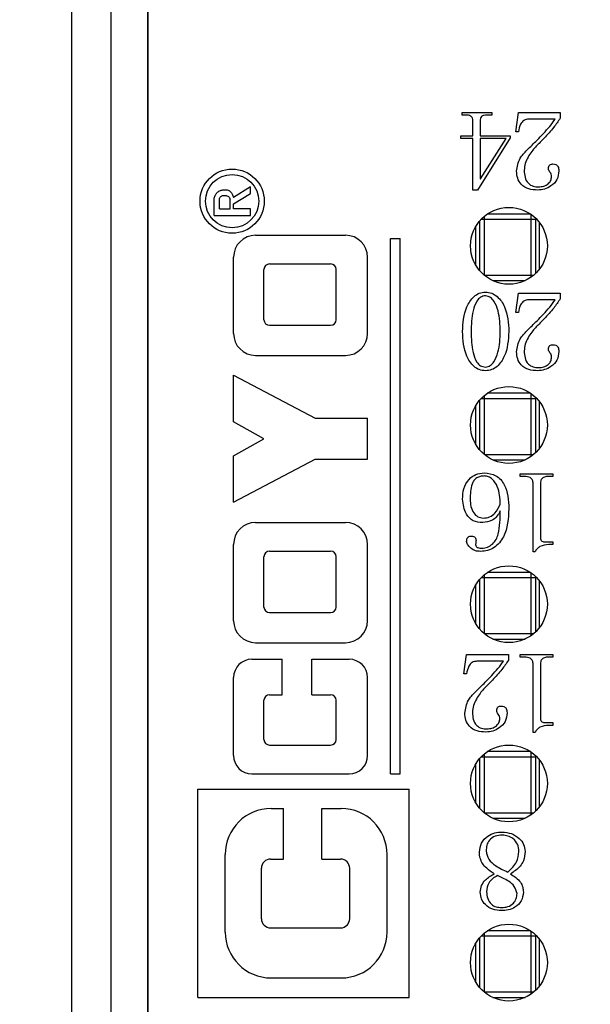
# Model space of a CAD drawing. Units: millimetres. Extents: x -2 to 876, y 15 to 632.
# Drawn here: x 702 to 713, y 276 to 295 of the extents above; entities that cross this region are included whole.
import ezdxf

# ---------------------------------------------------------------- set-up
doc = ezdxf.new("R2010")
doc.units = ezdxf.units.MM
doc.header["$LTSCALE"] = 3
doc.layers.add('标注', color=102, linetype='Continuous')
doc.styles.add('SLDTEXTSTYLE2', font='GOTHIC.TTF', dxfattribs={"width": 0.913})
doc.dimstyles.new('SLDDIMSTYLE0', dxfattribs={"dimtxt": 10.5, "dimasz": 10.5, "dimexe": 0, "dimexo": 0.0625, "dimgap": 2.625, "dimtad": 2, "dimrnd": 1e-09, "dimzin": 12, "dimdsep": 46, "dimtxsty": 'SLDTEXTSTYLE2', "dimsah": 1, "dimcen": 0.09, "dimadec": 0, "dimazin": 3, "dimtfac": 1, "dimtofl": 0, "dimtmove": 0, "dimatfit": 3, "dimfxl": 1, "dimfrac": 2, "dimtolj": 1, "dimtzin": 12, "dimarcsym": 0})

# ---------------------------------------------------------------- blocks, each defined once
blk = doc.blocks.new('_D')
at = {"layer": '标注'}
for p, q in [((186.33, 291.473), (186.33, 200.627)), ((751.33, 265.473), (751.33, 200.627)), ((751.33, 203.627), (186.33, 203.627))]:
    blk.add_line(p, q, dxfattribs=at)
for points in [[(186.33, 203.627), (196.83, 202.012), (196.83, 205.242)], [(751.33, 203.627), (740.83, 205.242), (740.83, 202.012)]]:
    blk.add_solid(points, dxfattribs=at)
at = {"layer": '标注', "insert": (456.196, 217.039, -38.552), "char_height": 10.5, "attachment_point": 1, "style": 'SLDTEXTSTYLE2'}
blk.add_mtext('565', dxfattribs=at)

msp = doc.modelspace()

# ---------------------------------------------------------------- linework, layer by layer
at = {"color": 7, "linetype": 'Continuous', "lineweight": 30}
for p, q in [((703.347, 271.233), (703.347, 363.713)), ((704.107, 363.713), (704.107, 271.233)), ((704.83, 362.989), (704.83, 271.957)), ((704.83, 271.973), (704.83, 362.973)), ((710.966, 293.259), (711.545, 293.259)), ((710.966, 293.207), (710.966, 293.259)), ((711.045, 293.207), (710.966, 293.207)), ((711.177, 292.803), (711.177, 293.093)), ((711.317, 293.093), (711.317, 292.803)), ((711.545, 293.207), (711.449, 293.207)), ((711.545, 293.259), (711.545, 293.207)), ((712.012, 292.882), (712.065, 293.259)), ((712.065, 293.259), (712.88, 293.259)), ((712.784, 293.128), (712.266, 293.128)), ((712.88, 293.259), (712.88, 293.145)), ((710.94, 292.751), (710.94, 292.803)), ((710.94, 292.803), (711.177, 292.803)), ((711.177, 292.751), (710.94, 292.751)), ((711.177, 291.742), (711.177, 292.751)), ((711.905, 292.759), (711.265, 291.742)), ((711.317, 292.803), (711.905, 292.803)), ((711.317, 292.751), (711.317, 291.961)), ((711.826, 292.751), (711.317, 292.751)), ((711.326, 291.961), (711.826, 292.751)), ((711.905, 292.803), (711.905, 292.759)), ((712.065, 292.882), (712.012, 292.882)), ((711.317, 291.961), (711.326, 291.961)), ((706.835, 291.803), (706.502, 291.599)), ((706.835, 291.673), (706.835, 291.803)), ((711.265, 291.742), (711.177, 291.742)), ((706.126, 291.248), (706.126, 291.585)), ((706.231, 291.373), (706.231, 291.578)), ((706.437, 291.373), (706.437, 291.557)), ((706.504, 291.471), (706.835, 291.673)), ((706.231, 291.373), (706.437, 291.373)), ((706.504, 291.373), (706.504, 291.471)), ((706.835, 291.373), (706.504, 291.373)), ((706.835, 291.248), (706.835, 291.373)), ((706.126, 291.248), (706.835, 291.248)), ((711.405, 290.073), (711.405, 291.173)), ((711.405, 291.173), (712.305, 291.173)), ((712.302, 291.273), (711.458, 291.273)), ((712.305, 291.173), (712.305, 290.073)), ((712.305, 291.173), (712.405, 291.173)), ((712.404, 291.19), (712.405, 291.173)), ((712.405, 290.117), (712.405, 291.173)), ((711.23, 291.027), (711.23, 290.279)), ((711.305, 291.135), (711.305, 290.171)), ((712.48, 290.203), (712.48, 291.103)), ((706.935, 290.859), (708.691, 290.859)), ((709.571, 290.798), (709.76, 290.798)), ((709.571, 280.339), (709.571, 290.798)), ((709.76, 280.339), (709.76, 290.798)), ((706.504, 288.942), (706.504, 290.429)), ((709.121, 288.942), (709.121, 290.429)), ((707.207, 290.299), (708.4, 290.299)), ((707.099, 289.208), (707.099, 290.191)), ((708.507, 289.208), (708.507, 290.191)), ((712.305, 290.073), (711.405, 290.073)), ((711.564, 289.973), (712.197, 289.973)), ((712.012, 289.353), (712.065, 289.731)), ((712.065, 289.731), (712.88, 289.731)), ((712.88, 289.731), (712.88, 289.617)), ((712.784, 289.599), (712.266, 289.599)), ((712.065, 289.353), (712.012, 289.353)), ((707.207, 289.1), (708.4, 289.1)), ((706.935, 288.512), (708.691, 288.512)), ((706.504, 287.216), (706.504, 288.127)), ((706.504, 288.127), (708.095, 287.284)), ((712.302, 287.773), (711.458, 287.773)), ((711.23, 287.527), (711.23, 286.779)), ((711.305, 287.635), (711.305, 286.671)), ((711.405, 286.573), (711.405, 287.673)), ((711.405, 287.673), (712.305, 287.673)), ((712.305, 287.673), (712.305, 286.573)), ((712.305, 287.673), (712.405, 287.673)), ((712.404, 287.69), (712.405, 287.673)), ((712.405, 286.617), (712.405, 287.673)), ((712.48, 286.703), (712.48, 287.603)), ((707.099, 286.885), (706.504, 287.216)), ((708.095, 287.284), (709.121, 287.284)), ((709.121, 286.486), (709.121, 287.284)), ((706.504, 286.553), (707.099, 286.885)), ((706.504, 285.643), (706.504, 286.553)), ((712.305, 286.573), (711.405, 286.573)), ((706.504, 285.643), (708.095, 286.486)), ((708.095, 286.486), (709.121, 286.486)), ((711.564, 286.473), (712.197, 286.473)), ((712.1, 286.202), (712.74, 286.202)), ((712.1, 286.149), (712.1, 286.202)), ((712.74, 286.202), (712.74, 286.149)), ((712.187, 286.149), (712.1, 286.149)), ((712.354, 284.675), (712.354, 286.009)), ((712.494, 286.009), (712.494, 284.947)), ((712.74, 286.149), (712.661, 286.149)), ((706.935, 285.248), (708.691, 285.248)), ((706.504, 283.331), (706.504, 284.818)), ((709.121, 283.331), (709.121, 284.818)), ((712.582, 284.868), (712.74, 284.868)), ((712.74, 284.816), (712.661, 284.816)), ((712.74, 284.868), (712.74, 284.816)), ((707.207, 284.688), (708.4, 284.688)), ((712.389, 284.675), (712.354, 284.675)), ((707.099, 283.597), (707.099, 284.58)), ((708.507, 283.597), (708.507, 284.58)), ((712.302, 284.273), (711.458, 284.273)), ((711.305, 284.135), (711.305, 283.171)), ((711.405, 283.073), (711.405, 284.173)), ((711.405, 284.173), (712.305, 284.173)), ((712.305, 284.173), (712.305, 283.073)), ((712.305, 284.173), (712.405, 284.173)), ((712.404, 284.19), (712.405, 284.173)), ((712.405, 283.117), (712.405, 284.173)), ((712.48, 283.203), (712.48, 284.103)), ((711.23, 284.027), (711.23, 283.279)), ((707.207, 283.49), (708.4, 283.49)), ((706.935, 282.901), (708.691, 282.901)), ((712.305, 283.073), (711.405, 283.073)), ((711.564, 282.973), (712.197, 282.973)), ((706.863, 282.579), (707.456, 282.579)), ((707.456, 281.884), (707.456, 282.579)), ((708.036, 281.884), (708.036, 282.579)), ((708.036, 282.579), (708.762, 282.579)), ((711.001, 282.296), (711.054, 282.673)), ((711.054, 282.673), (711.87, 282.673)), ((711.773, 282.541), (711.256, 282.541)), ((711.87, 282.673), (711.87, 282.559)), ((712.1, 282.673), (712.74, 282.673)), ((712.1, 282.62), (712.1, 282.673)), ((712.187, 282.62), (712.1, 282.62)), ((712.74, 282.62), (712.661, 282.62)), ((712.74, 282.673), (712.74, 282.62)), ((712.354, 281.147), (712.354, 282.48)), ((712.494, 282.48), (712.494, 281.419)), ((706.504, 280.697), (706.504, 282.22)), ((709.121, 280.697), (709.121, 282.22)), ((711.054, 282.296), (711.001, 282.296)), ((707.099, 281.01), (707.099, 281.777)), ((707.207, 281.884), (707.456, 281.884)), ((708.036, 281.884), (708.4, 281.884)), ((708.507, 281.01), (708.507, 281.777)), ((712.582, 281.34), (712.74, 281.34)), ((712.74, 281.287), (712.661, 281.287)), ((712.74, 281.34), (712.74, 281.287)), ((712.389, 281.147), (712.354, 281.147)), ((707.207, 280.903), (708.4, 280.903)), ((712.302, 280.773), (711.458, 280.773)), ((711.305, 280.635), (711.305, 279.671)), ((711.405, 279.573), (711.405, 280.673)), ((711.405, 280.673), (712.305, 280.673)), ((712.305, 280.673), (712.305, 279.573)), ((712.305, 280.673), (712.405, 280.673)), ((712.404, 280.69), (712.405, 280.673)), ((712.405, 279.617), (712.405, 280.673)), ((712.48, 279.703), (712.48, 280.603)), ((711.23, 280.527), (711.23, 279.779)), ((706.863, 280.339), (708.762, 280.339)), ((709.571, 280.339), (709.76, 280.339)), ((705.805, 275.973), (705.805, 280.04)), ((705.805, 280.04), (709.931, 280.04)), ((709.931, 275.973), (709.931, 280.04)), ((707.239, 279.663), (707.478, 279.663)), ((707.478, 278.675), (707.478, 279.663)), ((708.23, 279.663), (708.605, 279.663)), ((708.23, 278.675), (708.23, 279.663)), ((712.305, 279.573), (711.405, 279.573)), ((711.564, 279.473), (712.197, 279.473)), ((706.343, 277.25), (706.343, 278.767)), ((707.228, 278.675), (707.478, 278.675)), ((708.23, 278.675), (708.593, 278.675)), ((709.501, 277.25), (709.501, 278.767)), ((707.049, 277.51), (707.049, 278.496)), ((708.773, 277.51), (708.773, 278.496)), ((707.228, 277.33), (708.593, 277.33)), ((711.305, 277.135), (711.305, 276.171)), ((711.405, 276.073), (711.405, 277.173)), ((711.405, 277.173), (712.305, 277.173)), ((712.302, 277.273), (711.458, 277.273)), ((712.305, 277.173), (712.305, 276.073)), ((712.305, 277.173), (712.405, 277.173)), ((712.404, 277.19), (712.405, 277.173)), ((712.405, 276.117), (712.405, 277.173)), ((711.23, 277.027), (711.23, 276.279)), ((712.48, 276.203), (712.48, 277.103)), ((707.239, 276.354), (708.605, 276.354)), ((705.805, 275.973), (709.931, 275.973)), ((712.305, 276.073), (711.405, 276.073)), ((711.564, 275.973), (712.197, 275.973))]:
    msp.add_line(p, q, dxfattribs=at)
at = {"color": 8, "linetype": 'Continuous', "lineweight": 30}
for p, q in [((711.34, 291.173), (711.405, 291.173)), ((711.405, 291.173), (711.405, 291.233)), ((712.305, 291.271), (712.305, 291.173)), ((712.305, 290.073), (712.305, 290.035)), ((712.356, 290.073), (712.305, 290.073)), ((711.405, 287.673), (711.405, 287.733)), ((712.305, 287.771), (712.305, 287.673)), ((711.34, 287.673), (711.405, 287.673)), ((712.305, 286.573), (712.305, 286.535)), ((712.356, 286.573), (712.305, 286.573)), ((711.405, 284.173), (711.405, 284.233)), ((712.305, 284.271), (712.305, 284.173)), ((711.34, 284.173), (711.405, 284.173)), ((712.305, 283.073), (712.305, 283.035)), ((712.356, 283.073), (712.305, 283.073)), ((712.305, 280.771), (712.305, 280.673)), ((711.34, 280.673), (711.405, 280.673)), ((711.405, 280.673), (711.405, 280.733)), ((712.305, 279.573), (712.305, 279.535)), ((712.356, 279.573), (712.305, 279.573)), ((711.34, 277.173), (711.405, 277.173)), ((711.405, 277.173), (711.405, 277.233)), ((712.305, 277.271), (712.305, 277.173)), ((712.305, 276.073), (712.305, 276.035)), ((712.356, 276.073), (712.305, 276.073))]:
    msp.add_line(p, q, dxfattribs=at)
at = {"color": 7, "linetype": 'Continuous', "lineweight": 30}
for centre, radius in [((706.477, 291.525), 0.627), ((706.477, 291.525), 0.52), ((711.88, 290.653), 0.75), ((711.88, 287.153), 0.75), ((711.88, 283.653), 0.75), ((711.88, 280.153), 0.75), ((711.88, 276.653), 0.75)]:
    msp.add_circle(centre, radius, dxfattribs=at)
for centre, radius, start, end in [((706.935, 290.429), 0.43, 90, 180), ((708.691, 290.429), 0.43, 0, 90), ((707.207, 290.191), 0.108, 90, 180), ((708.4, 290.191), 0.108, 0, 90), ((707.207, 289.208), 0.108, 180, 270), ((708.4, 289.208), 0.108, 270, 0), ((706.935, 288.942), 0.43, 180, 270), ((708.691, 288.942), 0.43, 270, 0), ((706.935, 284.818), 0.43, 90, 180), ((708.691, 284.818), 0.43, 0, 90), ((707.207, 284.58), 0.108, 90, 180), ((708.4, 284.58), 0.108, 0, 90), ((707.207, 283.597), 0.108, 180, 270), ((708.4, 283.597), 0.108, 270, 0), ((706.935, 283.331), 0.43, 180, 270), ((708.691, 283.331), 0.43, 270, 0), ((706.863, 282.22), 0.358, 90, 180), ((708.762, 282.22), 0.358, 0, 90), ((707.207, 281.777), 0.108, 90, 180), ((708.4, 281.777), 0.108, 0, 90), ((707.207, 281.01), 0.108, 180, 270), ((708.4, 281.01), 0.108, 270, 0), ((706.863, 280.697), 0.358, 180, 270), ((708.762, 280.697), 0.358, 270, 0), ((707.239, 278.767), 0.896, 90, 180), ((708.605, 278.767), 0.896, 0, 90), ((707.228, 278.496), 0.179, 90, 180), ((708.593, 278.496), 0.179, 0, 90), ((707.228, 277.51), 0.179, 180, 270), ((708.593, 277.51), 0.179, 270, 0), ((707.239, 277.25), 0.896, 180, 270), ((708.605, 277.25), 0.896, 270, 0)]:
    msp.add_arc(centre, radius, start, end, dxfattribs=at)
for points, knots in [([(711.177, 293.093), (711.176, 293.112), (711.174, 293.149), (711.124, 293.202), (711.075, 293.205), (711.045, 293.207)], [0, 0, 0, 0, 0.281601, 0.559768, 1, 1, 1, 1]), ([(711.449, 293.207), (711.43, 293.206), (711.393, 293.205), (711.341, 293.183), (711.319, 293.137), (711.318, 293.107), (711.317, 293.093)], [0, 0, 0, 0, 0.2811835, 0.5599043, 0.7792151, 1, 1, 1, 1]), ([(712.266, 293.128), (712.233, 293.122), (712.168, 293.112), (712.09, 293.015), (712.074, 292.932), (712.065, 292.882)], [0, 0, 0, 0, 0.27871, 0.558639, 1, 1, 1, 1]), ([(712.231, 292.522), (712.298, 292.587), (712.408, 292.694), (712.556, 292.848), (712.678, 292.981), (712.749, 293.079), (712.784, 293.128)], [0, 0, 0, 0, 0.340111, 0.560179, 0.78024, 1, 1, 1, 1]), ([(712.88, 293.145), (712.84, 293.085), (712.773, 292.985), (712.663, 292.859), (712.568, 292.755), (712.501, 292.688), (712.468, 292.654)], [0, 0, 0, 0, 0.3397679, 0.5598317, 0.779904, 1, 1, 1, 1]), ([(712.029, 292.11), (712.044, 292.199), (712.07, 292.358), (712.182, 292.472), (712.231, 292.522)], [0, 0, 0, 0, 0.558245, 1, 1, 1, 1]), ([(712.468, 292.654), (712.42, 292.603), (712.341, 292.52), (712.252, 292.386), (712.193, 292.263), (712.183, 292.173), (712.179, 292.128)], [0, 0, 0, 0, 0.340265, 0.560392, 0.780391, 1, 1, 1, 1]), ([(712.179, 292.128), (712.181, 292.082), (712.185, 291.991), (712.245, 291.872), (712.351, 291.81), (712.423, 291.805), (712.459, 291.803)], [0, 0, 0, 0, 0.281004, 0.559885, 0.779328, 1, 1, 1, 1]), ([(712.854, 292.119), (712.848, 292.06), (712.837, 291.941), (712.714, 291.822), (712.579, 291.754), (712.488, 291.746), (712.442, 291.742)], [0, 0, 0, 0, 0.279564, 0.558301, 0.779194, 1, 1, 1, 1]), ([(712.652, 292.163), (712.653, 292.176), (712.654, 292.203), (712.677, 292.235), (712.709, 292.249), (712.73, 292.25), (712.74, 292.251)], [0, 0, 0, 0, 0.2806521, 0.5589088, 0.7790151, 1, 1, 1, 1]), ([(712.714, 292.005), (712.712, 292.021), (712.71, 292.054), (712.684, 292.092), (712.658, 292.125), (712.654, 292.15), (712.652, 292.163)], [0, 0, 0, 0, 0.280282, 0.560076, 0.780299, 1, 1, 1, 1]), ([(712.74, 292.251), (712.759, 292.249), (712.796, 292.246), (712.85, 292.198), (712.852, 292.149), (712.854, 292.119)], [0, 0, 0, 0, 0.281127, 0.560066, 1, 1, 1, 1]), ([(712.442, 291.742), (712.383, 291.745), (712.266, 291.75), (712.12, 291.839), (712.041, 291.972), (712.033, 292.064), (712.029, 292.11)], [0, 0, 0, 0, 0.280933, 0.559397, 0.779531, 1, 1, 1, 1]), ([(712.459, 291.803), (712.493, 291.806), (712.561, 291.811), (712.645, 291.857), (712.704, 291.925), (712.71, 291.978), (712.714, 292.005)], [0, 0, 0, 0, 0.280679, 0.560888, 0.780546, 1, 1, 1, 1]), ([(706.126, 291.585), (706.133, 291.607), (706.145, 291.651), (706.191, 291.702), (706.248, 291.736), (706.314, 291.751), (706.382, 291.748), (706.445, 291.719), (706.482, 291.662), (706.496, 291.62), (706.502, 291.599)], [0, 0, 0, 0, 0.128747, 0.251758, 0.375029, 0.501495, 0.629757, 0.752339, 0.876716, 1, 1, 1, 1]), ([(706.231, 291.578), (706.234, 291.586), (706.241, 291.602), (706.257, 291.619), (706.289, 291.638), (706.332, 291.64), (706.376, 291.633), (706.406, 291.616), (706.428, 291.59), (706.434, 291.568), (706.437, 291.557)], [0, 0, 0, 0, 0.097585, 0.182423, 0.262259, 0.505524, 0.629924, 0.752211, 0.876263, 1, 1, 1, 1]), ([(710.975, 288.976), (710.985, 289.142), (710.999, 289.392), (711.16, 289.64), (711.299, 289.735), (711.381, 289.744), (711.422, 289.748)], [0, 0, 0, 0, 0.499718, 0.749614, 0.874827, 1, 1, 1, 1]), ([(711.422, 289.678), (711.388, 289.671), (711.32, 289.659), (711.23, 289.547), (711.152, 289.32), (711.146, 289.114), (711.142, 288.976)], [0, 0, 0, 0, 0.123736, 0.248558, 0.498753, 1, 1, 1, 1]), ([(711.422, 289.748), (711.464, 289.744), (711.547, 289.735), (711.688, 289.642), (711.855, 289.396), (711.869, 289.144), (711.879, 288.976)], [0, 0, 0, 0, 0.125239, 0.250479, 0.500322, 1, 1, 1, 1]), ([(711.712, 288.976), (711.707, 289.114), (711.701, 289.321), (711.612, 289.544), (711.524, 289.656), (711.456, 289.671), (711.422, 289.678)], [0, 0, 0, 0, 0.501117, 0.751375, 0.876361, 1, 1, 1, 1]), ([(712.88, 289.617), (712.84, 289.556), (712.773, 289.456), (712.663, 289.33), (712.568, 289.226), (712.501, 289.159), (712.468, 289.125)], [0, 0, 0, 0, 0.3397679, 0.5598317, 0.779904, 1, 1, 1, 1]), ([(712.266, 289.599), (712.233, 289.594), (712.168, 289.583), (712.09, 289.486), (712.074, 289.404), (712.065, 289.353)], [0, 0, 0, 0, 0.27871, 0.558639, 1, 1, 1, 1]), ([(712.231, 288.994), (712.298, 289.059), (712.408, 289.166), (712.556, 289.319), (712.678, 289.452), (712.749, 289.55), (712.784, 289.599)], [0, 0, 0, 0, 0.340111, 0.560179, 0.78024, 1, 1, 1, 1]), ([(712.468, 289.125), (712.42, 289.075), (712.341, 288.991), (712.252, 288.858), (712.193, 288.734), (712.183, 288.644), (712.179, 288.599)], [0, 0, 0, 0, 0.340265, 0.560392, 0.780391, 1, 1, 1, 1]), ([(711.422, 288.213), (711.381, 288.217), (711.299, 288.225), (711.16, 288.318), (710.998, 288.563), (710.984, 288.811), (710.975, 288.976)], [0, 0, 0, 0, 0.125201, 0.250453, 0.500271, 1, 1, 1, 1]), ([(711.142, 288.976), (711.147, 288.84), (711.154, 288.636), (711.228, 288.409), (711.32, 288.3), (711.388, 288.289), (711.422, 288.283)], [0, 0, 0, 0, 0.501188, 0.751278, 0.876004, 1, 1, 1, 1]), ([(711.879, 288.976), (711.867, 288.811), (711.85, 288.562), (711.687, 288.316), (711.546, 288.225), (711.464, 288.217), (711.422, 288.213)], [0, 0, 0, 0, 0.499592, 0.749505, 0.874723, 1, 1, 1, 1]), ([(711.422, 288.283), (711.456, 288.291), (711.523, 288.305), (711.61, 288.416), (711.698, 288.636), (711.706, 288.84), (711.712, 288.976)], [0, 0, 0, 0, 0.123644, 0.248663, 0.49902, 1, 1, 1, 1]), ([(712.029, 288.581), (712.044, 288.67), (712.07, 288.829), (712.182, 288.943), (712.231, 288.994)], [0, 0, 0, 0, 0.558245, 1, 1, 1, 1]), ([(712.652, 288.634), (712.653, 288.647), (712.654, 288.674), (712.677, 288.706), (712.709, 288.72), (712.73, 288.721), (712.74, 288.722)], [0, 0, 0, 0, 0.2806521, 0.5589088, 0.7790151, 1, 1, 1, 1]), ([(712.74, 288.722), (712.759, 288.72), (712.796, 288.717), (712.85, 288.67), (712.852, 288.62), (712.854, 288.59)], [0, 0, 0, 0, 0.281127, 0.560066, 1, 1, 1, 1]), ([(712.442, 288.213), (712.383, 288.216), (712.266, 288.221), (712.12, 288.31), (712.041, 288.443), (712.033, 288.535), (712.029, 288.581)], [0, 0, 0, 0, 0.280933, 0.559397, 0.779531, 1, 1, 1, 1]), ([(712.179, 288.599), (712.181, 288.553), (712.185, 288.462), (712.245, 288.343), (712.351, 288.281), (712.423, 288.277), (712.459, 288.274)], [0, 0, 0, 0, 0.281004, 0.559885, 0.779328, 1, 1, 1, 1]), ([(712.854, 288.59), (712.848, 288.531), (712.837, 288.413), (712.714, 288.294), (712.579, 288.226), (712.488, 288.217), (712.442, 288.213)], [0, 0, 0, 0, 0.279564, 0.558301, 0.779194, 1, 1, 1, 1]), ([(712.459, 288.274), (712.493, 288.277), (712.561, 288.282), (712.645, 288.328), (712.704, 288.396), (712.71, 288.45), (712.714, 288.476)], [0, 0, 0, 0, 0.280679, 0.560888, 0.780546, 1, 1, 1, 1]), ([(712.714, 288.476), (712.712, 288.493), (712.71, 288.525), (712.684, 288.563), (712.658, 288.596), (712.654, 288.621), (712.652, 288.634)], [0, 0, 0, 0, 0.280282, 0.560076, 0.780299, 1, 1, 1, 1]), ([(710.975, 285.702), (710.978, 285.772), (710.985, 285.912), (711.081, 286.089), (711.231, 286.199), (711.341, 286.213), (711.396, 286.219)], [0, 0, 0, 0, 0.2810085, 0.5598924, 0.7801266, 1, 1, 1, 1]), ([(711.396, 286.158), (711.371, 286.156), (711.32, 286.153), (711.25, 286.122), (711.194, 286.069), (711.126, 285.932), (711.125, 285.804), (711.124, 285.702)], [0, 0, 0, 0, 0.125245, 0.250162, 0.375165, 0.500288, 1, 1, 1, 1]), ([(711.396, 286.219), (711.478, 286.21), (711.6, 286.196), (711.724, 286.089), (711.859, 285.888), (711.87, 285.682), (711.879, 285.518)], [0, 0, 0, 0, 0.249186, 0.374773, 0.500528, 1, 1, 1, 1]), ([(711.712, 285.605), (711.706, 285.724), (711.696, 285.902), (711.582, 286.078), (711.484, 286.148), (711.425, 286.155), (711.396, 286.158)], [0, 0, 0, 0, 0.499816, 0.749779, 0.874932, 1, 1, 1, 1]), ([(712.354, 286.009), (712.352, 286.032), (712.348, 286.079), (712.285, 286.142), (712.224, 286.146), (712.187, 286.149)], [0, 0, 0, 0, 0.280849, 0.559832, 1, 1, 1, 1]), ([(712.661, 286.149), (712.638, 286.148), (712.591, 286.147), (712.529, 286.118), (712.497, 286.064), (712.495, 286.027), (712.494, 286.009)], [0, 0, 0, 0, 0.281138, 0.559684, 0.779244, 1, 1, 1, 1]), ([(711.37, 285.246), (711.305, 285.251), (711.176, 285.26), (711.007, 285.438), (710.987, 285.601), (710.975, 285.702)], [0, 0, 0, 0, 0.2810549, 0.5598822, 1, 1, 1, 1]), ([(711.124, 285.702), (711.126, 285.655), (711.13, 285.562), (711.182, 285.441), (711.269, 285.351), (711.342, 285.339), (711.379, 285.333)], [0, 0, 0, 0, 0.281219, 0.56115, 0.781097, 1, 1, 1, 1]), ([(711.379, 285.333), (711.421, 285.338), (711.507, 285.349), (711.634, 285.444), (711.682, 285.544), (711.712, 285.605)], [0, 0, 0, 0, 0.279838, 0.55931, 1, 1, 1, 1]), ([(711.879, 285.518), (711.868, 285.327), (711.853, 285.041), (711.639, 284.774), (711.467, 284.694), (711.373, 284.687), (711.326, 284.684)], [0, 0, 0, 0, 0.499411, 0.748836, 0.874362, 1, 1, 1, 1]), ([(711.352, 284.746), (711.39, 284.75), (711.466, 284.758), (711.562, 284.825), (711.635, 284.913), (711.707, 285.131), (711.71, 285.322), (711.712, 285.474)], [0, 0, 0, 0, 0.124726, 0.249524, 0.374461, 0.499604, 1, 1, 1, 1]), ([(711.712, 285.474), (711.692, 285.438), (711.653, 285.367), (711.538, 285.271), (711.434, 285.255), (711.37, 285.246)], [0, 0, 0, 0, 0.281105, 0.561722, 1, 1, 1, 1]), ([(711.054, 284.877), (711.055, 284.893), (711.056, 284.923), (711.077, 284.964), (711.114, 284.981), (711.138, 284.982), (711.151, 284.982)], [0, 0, 0, 0, 0.28096, 0.559334, 0.779002, 1, 1, 1, 1]), ([(711.326, 284.684), (711.292, 284.686), (711.224, 284.69), (711.141, 284.739), (711.078, 284.801), (711.062, 284.852), (711.054, 284.877)], [0, 0, 0, 0, 0.280691, 0.560648, 0.781691, 1, 1, 1, 1]), ([(711.151, 284.982), (711.164, 284.982), (711.19, 284.98), (711.223, 284.958), (711.237, 284.926), (711.238, 284.905), (711.238, 284.895)], [0, 0, 0, 0, 0.2806651, 0.5586106, 0.778993, 1, 1, 1, 1]), ([(711.238, 284.895), (711.236, 284.882), (711.233, 284.858), (711.231, 284.835), (711.229, 284.825)], [0, 0, 0, 0, 0.560134, 1, 1, 1, 1]), ([(711.229, 284.825), (711.23, 284.818), (711.231, 284.804), (711.24, 284.785), (711.253, 284.768), (711.289, 284.747), (711.324, 284.746), (711.352, 284.746)], [0, 0, 0, 0, 0.125399, 0.250442, 0.376015, 0.501313, 1, 1, 1, 1]), ([(712.661, 284.816), (712.599, 284.811), (712.513, 284.805), (712.426, 284.737), (712.401, 284.696), (712.389, 284.675)], [0, 0, 0, 0, 0.558229, 0.779025, 1, 1, 1, 1]), ([(712.494, 284.947), (712.496, 284.935), (712.498, 284.91), (712.522, 284.882), (712.553, 284.87), (712.572, 284.869), (712.582, 284.868)], [0, 0, 0, 0, 0.2797, 0.558391, 0.779022, 1, 1, 1, 1]), ([(711.256, 282.541), (711.223, 282.536), (711.157, 282.526), (711.08, 282.428), (711.064, 282.346), (711.054, 282.296)], [0, 0, 0, 0, 0.278703, 0.558626, 1, 1, 1, 1]), ([(711.221, 281.936), (711.287, 282.001), (711.397, 282.108), (711.545, 282.262), (711.668, 282.395), (711.738, 282.493), (711.773, 282.541)], [0, 0, 0, 0, 0.340128, 0.56019, 0.780246, 1, 1, 1, 1]), ([(711.87, 282.559), (711.829, 282.498), (711.763, 282.398), (711.653, 282.272), (711.557, 282.168), (711.491, 282.101), (711.458, 282.068)], [0, 0, 0, 0, 0.339779, 0.55985, 0.779929, 1, 1, 1, 1]), ([(712.354, 282.48), (712.352, 282.503), (712.348, 282.55), (712.285, 282.613), (712.224, 282.618), (712.187, 282.62)], [0, 0, 0, 0, 0.280849, 0.559832, 1, 1, 1, 1]), ([(712.661, 282.62), (712.638, 282.62), (712.591, 282.618), (712.529, 282.59), (712.497, 282.535), (712.495, 282.498), (712.494, 282.48)], [0, 0, 0, 0, 0.281138, 0.559684, 0.779244, 1, 1, 1, 1]), ([(711.019, 281.524), (711.033, 281.613), (711.059, 281.772), (711.171, 281.886), (711.221, 281.936)], [0, 0, 0, 0, 0.5582378, 1, 1, 1, 1]), ([(711.458, 282.068), (711.409, 282.017), (711.33, 281.934), (711.242, 281.8), (711.183, 281.677), (711.173, 281.586), (711.168, 281.541)], [0, 0, 0, 0, 0.340256, 0.560403, 0.780396, 1, 1, 1, 1]), ([(711.168, 281.541), (711.17, 281.496), (711.175, 281.404), (711.235, 281.285), (711.341, 281.223), (711.413, 281.219), (711.449, 281.217)], [0, 0, 0, 0, 0.28101, 0.559927, 0.779323, 1, 1, 1, 1]), ([(711.642, 281.576), (711.642, 281.59), (711.644, 281.616), (711.666, 281.649), (711.698, 281.663), (711.719, 281.664), (711.729, 281.664)], [0, 0, 0, 0, 0.28063, 0.558895, 0.779008, 1, 1, 1, 1]), ([(711.703, 281.419), (711.702, 281.435), (711.7, 281.468), (711.674, 281.506), (711.647, 281.538), (711.644, 281.564), (711.642, 281.576)], [0, 0, 0, 0, 0.280293, 0.560098, 0.780329, 1, 1, 1, 1]), ([(711.729, 281.664), (711.748, 281.663), (711.785, 281.659), (711.839, 281.612), (711.842, 281.563), (711.843, 281.533)], [0, 0, 0, 0, 0.281127, 0.560066, 1, 1, 1, 1]), ([(711.431, 281.155), (711.372, 281.158), (711.255, 281.164), (711.11, 281.253), (711.031, 281.386), (711.023, 281.478), (711.019, 281.524)], [0, 0, 0, 0, 0.280969, 0.559422, 0.779547, 1, 1, 1, 1]), ([(711.843, 281.533), (711.838, 281.473), (711.826, 281.355), (711.703, 281.236), (711.569, 281.168), (711.477, 281.16), (711.431, 281.155)], [0, 0, 0, 0, 0.279558, 0.558299, 0.779239, 1, 1, 1, 1]), ([(711.449, 281.217), (711.483, 281.22), (711.55, 281.225), (711.634, 281.271), (711.694, 281.339), (711.7, 281.392), (711.703, 281.419)], [0, 0, 0, 0, 0.280663, 0.56093, 0.780576, 1, 1, 1, 1]), ([(712.494, 281.419), (712.496, 281.406), (712.498, 281.381), (712.522, 281.353), (712.553, 281.341), (712.572, 281.34), (712.582, 281.34)], [0, 0, 0, 0, 0.2797, 0.558391, 0.779022, 1, 1, 1, 1]), ([(712.661, 281.287), (712.599, 281.282), (712.513, 281.276), (712.426, 281.208), (712.401, 281.167), (712.389, 281.147)], [0, 0, 0, 0, 0.558229, 0.779025, 1, 1, 1, 1]), ([(711.303, 278.808), (711.311, 278.871), (711.328, 278.996), (711.455, 279.127), (711.603, 279.194), (711.701, 279.2), (711.75, 279.203)], [0, 0, 0, 0, 0.279059, 0.558559, 0.779051, 1, 1, 1, 1]), ([(711.75, 279.141), (711.703, 279.139), (711.609, 279.135), (711.497, 279.055), (711.442, 278.945), (711.437, 278.871), (711.435, 278.834)], [0, 0, 0, 0, 0.280862, 0.558667, 0.779098, 1, 1, 1, 1]), ([(711.75, 279.203), (711.811, 279.197), (711.933, 279.186), (712.076, 279.091), (712.179, 278.968), (712.192, 278.873), (712.198, 278.825)], [0, 0, 0, 0, 0.280236, 0.560243, 0.780468, 1, 1, 1, 1]), ([(712.075, 278.825), (712.07, 278.873), (712.061, 278.969), (711.972, 279.075), (711.863, 279.133), (711.788, 279.139), (711.75, 279.141)], [0, 0, 0, 0, 0.279788, 0.559009, 0.779268, 1, 1, 1, 1]), ([(711.593, 278.387), (711.541, 278.42), (711.457, 278.475), (711.366, 278.582), (711.313, 278.69), (711.306, 278.769), (711.303, 278.808)], [0, 0, 0, 0, 0.340108, 0.560148, 0.780111, 1, 1, 1, 1]), ([(711.435, 278.834), (711.448, 278.777), (711.475, 278.662), (711.639, 278.523), (711.774, 278.46), (711.856, 278.422)], [0, 0, 0, 0, 0.277369, 0.558043, 1, 1, 1, 1]), ([(711.856, 278.422), (711.925, 278.483), (712.049, 278.592), (712.067, 278.754), (712.075, 278.825)], [0, 0, 0, 0, 0.558969, 1, 1, 1, 1]), ([(712.198, 278.825), (712.192, 278.762), (712.183, 278.657), (712.101, 278.535), (712.013, 278.451), (711.943, 278.408), (711.908, 278.387)], [0, 0, 0, 0, 0.338864, 0.558853, 0.779327, 1, 1, 1, 1]), ([(711.321, 278.027), (711.326, 278.072), (711.337, 278.16), (711.432, 278.294), (711.532, 278.352), (711.593, 278.387)], [0, 0, 0, 0, 0.2797177, 0.5598751, 1, 1, 1, 1]), ([(711.654, 278.352), (711.621, 278.333), (711.556, 278.296), (711.464, 278.193), (711.451, 278.095), (711.443, 278.036)], [0, 0, 0, 0, 0.281328, 0.562113, 1, 1, 1, 1]), ([(712.04, 278.001), (712.026, 278.051), (711.998, 278.151), (711.847, 278.267), (711.727, 278.32), (711.654, 278.352)], [0, 0, 0, 0, 0.276745, 0.5578, 1, 1, 1, 1]), ([(711.908, 278.387), (711.983, 278.339), (712.087, 278.273), (712.155, 278.13), (712.16, 278.061), (712.163, 278.027)], [0, 0, 0, 0, 0.557878, 0.778926, 1, 1, 1, 1]), ([(711.733, 277.668), (711.676, 277.672), (711.561, 277.68), (711.424, 277.77), (711.335, 277.892), (711.325, 277.982), (711.321, 278.027)], [0, 0, 0, 0, 0.280471, 0.559978, 0.780044, 1, 1, 1, 1]), ([(711.443, 278.036), (711.448, 277.992), (711.456, 277.903), (711.524, 277.793), (711.628, 277.735), (711.698, 277.731), (711.733, 277.729)], [0, 0, 0, 0, 0.280206, 0.559788, 0.779354, 1, 1, 1, 1]), ([(712.163, 278.027), (712.154, 277.969), (712.137, 277.851), (712.013, 277.731), (711.871, 277.675), (711.779, 277.67), (711.733, 277.668)], [0, 0, 0, 0, 0.278776, 0.558307, 0.778892, 1, 1, 1, 1]), ([(711.733, 277.729), (711.776, 277.731), (711.863, 277.735), (711.969, 277.802), (712.027, 277.9), (712.036, 277.967), (712.04, 278.001)], [0, 0, 0, 0, 0.280796, 0.55876, 0.779588, 1, 1, 1, 1])]:
    msp.add_open_spline(points, degree=3, knots=knots, dxfattribs=at)

# ---------------------------------------------------------------- dimensions: what is measured, and where the dimension line sits
at = {"layer": '标注'}
dim = msp.add_linear_dim(base=(186.33, 203.627), p1=(751.33, 268.473), p2=(186.33, 294.473), angle=0, dimstyle='SLDDIMSTYLE0', dxfattribs=at)
dim.commit()
dim.dimension.update_dxf_attribs({"geometry": '_D', "text_midpoint": (467.834, 203.627), "dimtype": 160})

doc.saveas('drawing.dxf')
